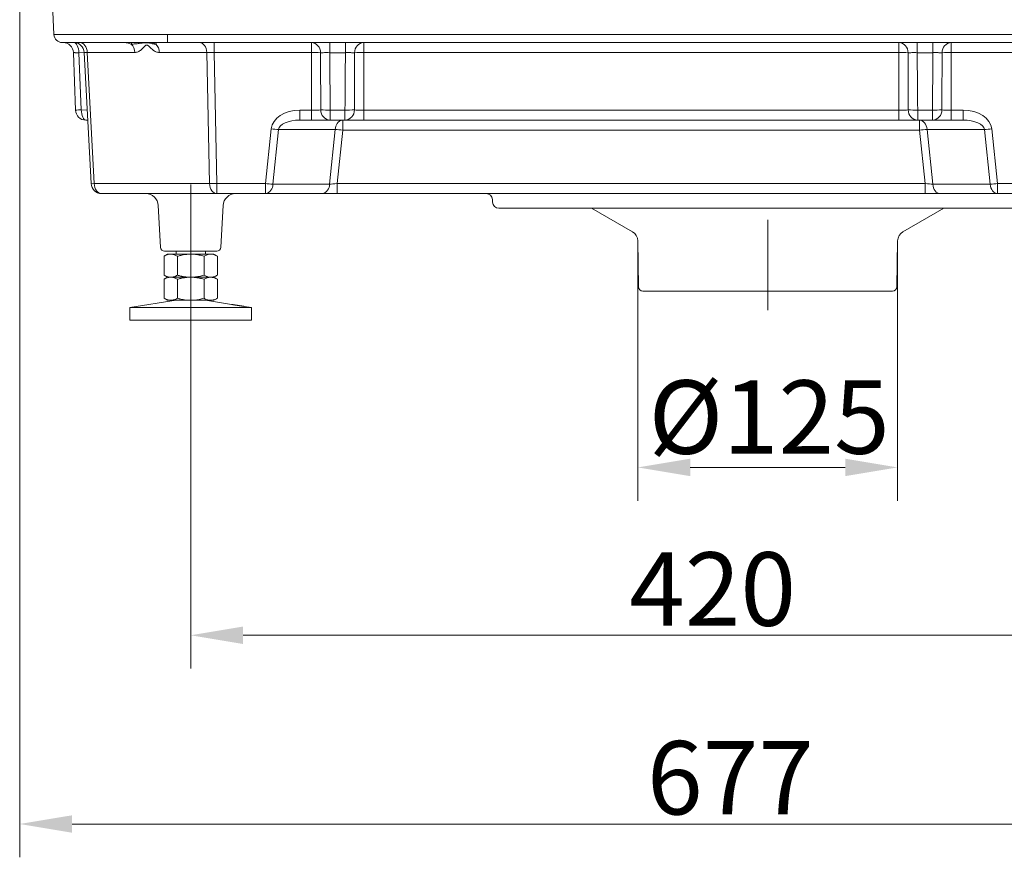
# Model space of a CAD drawing. Extents: x -251 to 3104, y -1088 to 1596.
# Drawn here: x 2304 to 2774, y 48 to 447 of the extents above; entities that cross this region are included whole.
import ezdxf

# ---------------------------------------------------------------- set-up
doc = ezdxf.new("R2010")
doc.units = 0
doc.header["$LTSCALE"] = 5
doc.linetypes.add('CENTERX2', pattern=[20.32, 12.7, -2.54, 2.54, -2.54])
doc.layers.add('SLD-0', color=7, linetype='Continuous')
doc.styles.add('Brunner 2014', font='arial.ttf', dxfattribs={"height": 35})
doc.dimstyles.new('Brunner 2014', dxfattribs={"dimscale": 5, "dimtxt": 35, "dimasz": 5, "dimexe": 3.175, "dimexo": 0, "dimgap": 0.762, "dimtad": 1, "dimdec": 0, "dimrnd": 1e-08, "dimtxsty": 'Brunner 2014', "dimcen": 0.09, "dimdle": 10, "dimclrd": 7, "dimclre": 7, "dimclrt": 7, "dimadec": 1, "dimazin": 2, "dimtfac": 0.666667, "dimtdec": 0, "dimtmove": 0, "dimatfit": 3, "dimldrblk": 'Filled-1', "dimfxl": 1, "dimtolj": 1, "dimlwd": 5, "dimlwe": 5, "dimarcsym": 0})

# ---------------------------------------------------------------- blocks, each defined once
blk = doc.blocks.new('*D86')
at = {"layer": 'Defpoints', "color": 0, "lineweight": 5, "transparency": 16777216}
for p in [(2598.88, 342.08), (2722.72, 342.08), (2598.88, 234.03)]:
    blk.add_point(p, dxfattribs=at)
at = {"layer": 'SLD-0', "color": 7, "linetype": 'Continuous', "lineweight": 5, "transparency": 16777216}
for p, q in [((2598.88, 342.08), (2598.88, 218.16)), ((2722.72, 342.08), (2722.72, 218.16)), ((2697.72, 234.03), (2623.88, 234.03))]:
    blk.add_line(p, q, dxfattribs=at)
at = {"layer": 'SLD-0', "color": 7, "lineweight": 5, "transparency": 16777216}
for points in [[(2623.88, 238.2), (2623.88, 229.87), (2598.88, 234.03)], [(2697.72, 238.2), (2697.72, 229.87), (2722.72, 234.03)]]:
    blk.add_solid(points, dxfattribs=at)
at = {"layer": 'SLD-0', "color": 7, "transparency": 16777216, "insert": (2661.49, 275.54), "char_height": 35, "attachment_point": 2, "style": 'Brunner 2014'}
blk.add_mtext('\\A1;%%C125', dxfattribs=at)
blk = doc.blocks.new('Filled-1')
at = {"color": 0}
for p, q in [((0, 0), (-1, 0.167)), ((-1, 0.167), (-1, -0.167)), ((-1, 0), (0, 0)), ((-1, -0.167), (0, 0))]:
    blk.add_line(p, q, dxfattribs=at)
at = {"color": 0, "flags": 128}
blk.add_lwpolyline([(-1, -0.167), (0, 0), (-1, 0.167), (-1, -0.167)], dxfattribs=at)
at = {"color": 0}
blk.add_solid([(-1, -0.167), (0, 0), (-1, 0.167), (-1, -0.167)], dxfattribs=at)
blk = doc.blocks.new('*D87')
at = {"layer": 'Defpoints', "color": 0, "lineweight": 5, "transparency": 16777216}
for p in [(2385.8, 329), (2805.8, 329), (2385.8, 154)]:
    blk.add_point(p, dxfattribs=at)
at = {"layer": 'SLD-0', "color": 7, "linetype": 'Continuous', "lineweight": 5, "transparency": 16777216}
for p, q in [((2385.8, 329), (2385.8, 138.13)), ((2805.8, 329), (2805.8, 138.13)), ((2780.8, 154), (2410.8, 154))]:
    blk.add_line(p, q, dxfattribs=at)
at = {"layer": 'SLD-0', "color": 7, "lineweight": 5, "transparency": 16777216}
for points in [[(2410.8, 158.17), (2410.8, 149.84), (2385.8, 154)], [(2780.8, 158.17), (2780.8, 149.84), (2805.8, 154)]]:
    blk.add_solid(points, dxfattribs=at)
at = {"layer": 'SLD-0', "color": 7, "transparency": 16777216, "insert": (2634.55, 193.55), "char_height": 35, "attachment_point": 2, "style": 'Brunner 2014'}
blk.add_mtext('\\A1;420', dxfattribs=at)
blk = doc.blocks.new('*D90')
at = {"layer": 'Defpoints', "color": 0, "lineweight": 5, "transparency": 16777216}
for p in [(2981.8, 503.6), (2304.3, 495.83), (2304.3, 64.02)]:
    blk.add_point(p, dxfattribs=at)
at = {"layer": 'SLD-0', "color": 7, "linetype": 'Continuous', "lineweight": 5, "transparency": 16777216}
for p, q in [((2981.8, 503.6), (2981.8, 48.14)), ((2304.3, 495.83), (2304.3, 48.14)), ((2956.8, 64.02), (2329.3, 64.02))]:
    blk.add_line(p, q, dxfattribs=at)
at = {"layer": 'SLD-0', "color": 7, "lineweight": 5, "transparency": 16777216}
for points in [[(2329.3, 68.18), (2329.3, 59.85), (2304.3, 64.02)], [(2956.8, 68.18), (2956.8, 59.85), (2981.8, 64.02)]]:
    blk.add_solid(points, dxfattribs=at)
at = {"layer": 'SLD-0', "color": 7, "transparency": 16777216, "insert": (2643.05, 103.57), "char_height": 35, "attachment_point": 2, "style": 'Brunner 2014'}
blk.add_mtext('\\A1;677', dxfattribs=at)

msp = doc.modelspace()

# ---------------------------------------------------------------- linework, layer by layer
at = {"linetype": 'Continuous', "lineweight": 18}
for p, q in [((2319.86, 454.69), (2320.61, 440.39)), ((2374.8, 440.39), (2816.8, 440.39)), ((2816.8, 436.6), (2374.8, 436.6)), ((2396.97, 431.86), (2396.97, 436.6)), ((2443.3, 431.86), (2443.3, 436.6)), ((2452.04, 431.77), (2452.04, 436.6)), ((2459.56, 431.77), (2459.56, 436.6)), ((2468.3, 431.86), (2468.3, 436.6)), ((2723.3, 431.86), (2723.3, 436.6)), ((2732.04, 431.77), (2732.04, 436.6)), ((2739.56, 431.77), (2739.56, 436.6)), ((2748.3, 431.86), (2748.3, 436.6)), ((2330.86, 404.43), (2329.91, 431.77)), ((2335.05, 431.86), (2332.48, 431.73)), ((2332.48, 431.73), (2333.67, 404.49)), ((2338.33, 369.34), (2335.05, 431.86)), ((2359.12, 431.86), (2336.51, 431.86)), ((2336.51, 431.86), (2339.79, 369.34)), ((2393.44, 431.86), (2370.83, 431.86)), ((2394.8, 369.34), (2393.44, 431.86)), ((2443.3, 431.86), (2396.97, 431.86)), ((2396.97, 431.86), (2398.33, 369.34)), ((2443.3, 404.34), (2443.3, 431.86)), ((2459.56, 431.77), (2452.04, 431.77)), ((2723.3, 431.86), (2468.3, 431.86)), ((2468.3, 431.86), (2468.3, 404.34)), ((2723.3, 404.34), (2723.3, 431.86)), ((2739.56, 431.77), (2732.04, 431.77)), ((2794.63, 431.86), (2748.3, 431.86)), ((2748.3, 431.86), (2748.3, 404.34)), ((2333.67, 404.49), (2336.49, 404.34)), ((2437.75, 404.34), (2443.3, 404.34)), ((2437.75, 399.6), (2437.75, 404.34)), ((2443.3, 399.6), (2443.3, 404.34)), ((2452.29, 404.43), (2459.31, 404.43)), ((2452.29, 399.6), (2452.29, 404.43)), ((2459.31, 399.6), (2459.31, 404.43)), ((2468.3, 399.6), (2468.3, 404.34)), ((2468.3, 404.34), (2723.3, 404.34)), ((2723.3, 399.6), (2723.3, 404.34)), ((2732.29, 404.43), (2739.31, 404.43)), ((2732.29, 399.6), (2732.29, 404.43)), ((2739.31, 399.6), (2739.31, 404.43)), ((2748.3, 399.6), (2748.3, 404.34)), ((2748.3, 404.34), (2753.93, 404.34)), ((2753.93, 399.6), (2753.93, 404.34)), ((2336.74, 399.6), (2335.86, 399.6)), ((2443.3, 399.6), (2437.75, 399.6)), ((2452.29, 399.6), (2443.3, 399.6)), ((2459.31, 399.6), (2452.29, 399.6)), ((2458.23, 399.6), (2458.23, 394.86)), ((2468.3, 399.6), (2459.31, 399.6)), ((2723.3, 399.6), (2468.3, 399.6)), ((2732.29, 399.6), (2723.3, 399.6)), ((2739.31, 399.6), (2732.29, 399.6)), ((2733.22, 399.6), (2733.22, 394.86)), ((2748.3, 399.6), (2739.31, 399.6)), ((2753.93, 399.6), (2748.3, 399.6)), ((2421.42, 369.34), (2424.17, 395.45)), ((2427.68, 395.15), (2424.94, 369.05)), ((2454.71, 395.15), (2427.68, 395.15)), ((2451.97, 369.05), (2454.71, 395.15)), ((2458.23, 394.86), (2455.55, 369.34)), ((2733.22, 394.86), (2458.23, 394.86)), ((2735.9, 369.34), (2733.22, 394.86)), ((2764.09, 395.15), (2736.72, 395.15)), ((2736.72, 395.15), (2739.46, 369.05)), ((2766.83, 369.05), (2764.09, 395.15)), ((2767.58, 395.44), (2770.33, 369.34)), ((2339.79, 369.34), (2394.8, 369.34)), ((2398.33, 369.34), (2421.42, 369.34)), ((2398.33, 364.6), (2398.33, 369.34)), ((2421.42, 364.6), (2421.42, 369.34)), ((2424.94, 369.05), (2451.97, 369.05)), ((2455.55, 364.6), (2455.55, 369.34)), ((2455.55, 369.34), (2735.9, 369.34)), ((2735.9, 364.6), (2735.9, 369.34)), ((2739.46, 369.05), (2766.83, 369.05)), ((2770.33, 369.34), (2793.27, 369.34)), ((2770.33, 364.6), (2770.33, 369.34)), ((2368.45, 364.6), (2343.32, 364.6)), ((2398.33, 364.6), (2373.19, 364.6)), ((2421.42, 364.6), (2398.33, 364.6)), ((2448.45, 364.6), (2421.42, 364.6)), ((2455.55, 364.6), (2448.45, 364.6)), ((2735.9, 364.6), (2455.55, 364.6)), ((2529.58, 361.76), (2529.65, 360.44)), ((2742.96, 364.6), (2735.9, 364.6)), ((2770.33, 364.6), (2742.96, 364.6)), ((2793.27, 364.6), (2770.33, 364.6)), ((2370.35, 358.91), (2371.39, 339)), ((2400.21, 339), (2401.25, 358.91)), ((2532.65, 357.6), (2788.95, 357.6)), ((2576.85, 357.6), (2596.38, 346.32)), ((2725.22, 346.32), (2744.75, 357.6)), ((2598.88, 342.08), (2599.27, 320.06)), ((2722.33, 320.06), (2722.72, 342.08)), ((2374.8, 335.7), (2373.1, 334.72)), ((2373.1, 334.72), (2373.1, 325.68)), ((2398.21, 337.1), (2373.39, 337.1)), ((2376.27, 335.7), (2374.8, 335.7)), ((2385.8, 335.7), (2376.27, 335.7)), ((2378.8, 337.1), (2378.8, 335.7)), ((2379.45, 334.72), (2379.45, 325.68)), ((2395.33, 335.7), (2385.8, 335.7)), ((2392.15, 334.72), (2392.15, 325.68)), ((2392.8, 335.7), (2392.8, 337.1)), ((2396.8, 335.7), (2395.33, 335.7)), ((2398.5, 334.72), (2396.8, 335.7)), ((2398.5, 334.72), (2398.5, 325.68)), ((2373.1, 325.68), (2374.8, 324.7)), ((2374.8, 324.7), (2373.1, 323.72)), ((2385.8, 324.7), (2376.27, 324.7)), ((2395.33, 324.7), (2385.8, 324.7)), ((2396.8, 324.7), (2398.5, 325.68)), ((2398.5, 323.72), (2396.8, 324.7)), ((2373.1, 323.72), (2373.1, 314.68)), ((2379.45, 323.72), (2379.45, 314.68)), ((2392.15, 323.72), (2392.15, 314.68)), ((2398.5, 323.72), (2398.5, 314.68)), ((2373.1, 314.68), (2374.8, 313.7)), ((2396.8, 313.7), (2398.5, 314.68)), ((2603.83, 318.1), (2601.27, 318.1)), ((2720.33, 318.1), (2603.83, 318.1)), ((2378.8, 313.7), (2356.8, 310.27)), ((2356.8, 310.27), (2356.8, 304.2)), ((2414.8, 310.27), (2356.8, 310.27)), ((2376.27, 313.7), (2374.8, 313.7)), ((2385.8, 313.7), (2376.27, 313.7)), ((2395.33, 313.7), (2385.8, 313.7)), ((2405.31, 311.75), (2392.8, 313.7)), ((2396.8, 313.7), (2395.33, 313.7)), ((2414.8, 310.27), (2411.3, 310.82)), ((2414.8, 304.2), (2414.8, 310.27)), ((2414.8, 304.2), (2356.8, 304.2))]:
    msp.add_line(p, q, dxfattribs=at)
at = {"linetype": 'Continuous', "lineweight": 18, "flags": 128}
for points in [[(2332.48, 431.73), (2332.42, 432.68), (2332.28, 433.6), (2332.05, 434.44), (2331.75, 435.18), (2331.38, 435.78), (2330.97, 436.23), (2330.52, 436.51), (2330.06, 436.6)], [(2336.51, 431.86), (2336.41, 432.8), (2336.19, 433.69), (2335.85, 434.51), (2335.41, 435.23), (2334.89, 435.81), (2334.29, 436.24), (2333.65, 436.51), (2332.98, 436.6)], [(2374.8, 436.6), (2374.8, 436.67), (2374.8, 436.88), (2374.8, 437.23), (2374.8, 437.7), (2374.8, 438.27), (2374.8, 438.93), (2374.8, 439.64), (2374.8, 440.39)], [(2393.44, 431.86), (2393.34, 432.8), (2393.12, 433.69), (2392.78, 434.51), (2392.34, 435.23), (2391.82, 435.81), (2391.22, 436.24), (2390.58, 436.51), (2389.91, 436.6)], [(2333.67, 404.49), (2333.72, 403.53), (2333.85, 402.61), (2334.06, 401.76), (2334.33, 401.02), (2334.66, 400.42), (2335.03, 399.97), (2335.44, 399.69), (2335.86, 399.6)], [(2733.22, 399.6), (2733.86, 399.52), (2734.48, 399.27), (2735.05, 398.87), (2735.57, 398.33), (2736.01, 397.66), (2736.35, 396.89), (2736.59, 396.05), (2736.72, 395.15)], [(2343.32, 364.6), (2342.65, 364.69), (2342.01, 364.96), (2341.41, 365.39), (2340.88, 365.97), (2340.44, 366.69), (2340.11, 367.51), (2339.89, 368.4), (2339.79, 369.34)], [(2398.33, 364.6), (2397.66, 364.69), (2397.02, 364.96), (2396.42, 365.39), (2395.9, 365.97), (2395.45, 366.69), (2395.12, 367.51), (2394.9, 368.4), (2394.8, 369.34)], [(2742.96, 364.6), (2742.32, 364.68), (2741.7, 364.93), (2741.13, 365.33), (2740.61, 365.87), (2740.18, 366.54), (2739.83, 367.31), (2739.59, 368.15), (2739.46, 369.05)], [(2770.33, 364.6), (2769.69, 364.68), (2769.07, 364.93), (2768.5, 365.33), (2767.98, 365.87), (2767.54, 366.54), (2767.2, 367.31), (2766.96, 368.15), (2766.83, 369.05)]]:
    msp.add_lwpolyline(points, dxfattribs=at)
at = {"linetype": 'Continuous', "lineweight": 18}
for centre, radius, start, end in [((2324.6, 440.6), 4, 183, 270), ((2324.91, 431.6), 5, 2, 90), ((2330.06, 431.6), 5, 3, 90), ((2326.37, 450.88), 34.51, 334.211, 335.5297), ((2370.14, 438.68), 2.98, 224.6055, 250.5941), ((2442.97, 431.91), 4.7, 357.7427, 86.029), ((2468.63, 431.91), 4.7, 93.971, 182.2573), ((2722.97, 431.91), 4.7, 357.7427, 86.029), ((2748.63, 431.91), 4.7, 93.971, 182.2573), ((2353.54, 431.87), 5.59, 359.9498, 45.6807), ((2365.24, 431.87), 5.59, 359.9498, 45.6807), ((2443.79, 376.72), 55.14, 85.9649, 90.5088), ((2467.81, 376.72), 55.14, 89.4912, 94.0351), ((2723.79, 376.72), 55.14, 85.9649, 90.5088), ((2747.81, 376.72), 55.14, 89.4912, 94.0351), ((2330.87, 470.01), 65.58, 269.9927, 272.4468), ((2335.86, 404.6), 5, 182, 270), ((2451.07, 481.91), 77.49, 267.5759, 270.8996), ((2452.55, 404.35), 4.75, 178.3377, 266.885), ((2460.53, 481.91), 77.49, 269.1004, 272.4241), ((2459.05, 404.35), 4.75, 273.115, 1.6623), ((2731.07, 481.91), 77.49, 267.5759, 270.8996), ((2732.55, 404.35), 4.75, 178.3377, 266.885), ((2740.53, 481.91), 77.49, 269.1004, 272.4241), ((2739.05, 404.35), 4.75, 273.115, 1.6623), ((2458.98, 395.39), 4.27, 100.133, 183.1931), ((2431.84, 466.57), 71.54, 263.8411, 266.6674), ((2450.55, 323.74), 71.54, 83.8411, 86.6674), ((2740.92, 323.44), 71.84, 93.3559, 96.1548), ((2759.88, 466.87), 71.84, 273.3559, 276.1548), ((2339.06, 379.31), 10, 265.8077, 274.1923), ((2343.32, 369.6), 5, 183, 270), ((2396.56, 440.94), 71.62, 268.5876, 271.4124), ((2429.1, 440.46), 71.54, 263.8411, 266.6674), ((2420.67, 368.81), 4.27, 280.133, 3.1931), ((2447.7, 368.81), 4.27, 280.133, 3.1931), ((2762.63, 440.76), 71.84, 273.3559, 276.1548), ((2364.36, 358.6), 6, 3, 90), ((2407.24, 358.6), 6, 90, 177), ((2526.59, 361.6), 3, 3, 90), ((2532.65, 360.6), 3, 183, 270), ((2593.88, 341.99), 5, 1, 60), ((2727.72, 341.99), 5, 120, 179), ((2373.39, 339.1), 2, 183, 270), ((2398.21, 339.1), 2, 270, 357), ((2601.27, 320.1), 2, 181, 270), ((2720.33, 320.1), 2, 270, 359)]:
    msp.add_arc(centre, radius, start, end, dxfattribs=at)
for centre, major_axis, ratio, start_param, end_param in [((2340.07, 431.6), (5.02, -0.26), 0.021438, 2.359578, 3.143841), ((2396.98, 431.6), (5, -0.11), 0.052225, 1.574206, 2.358469), ((2443.3, 153.59), (0, 572.38), 0.008736, 5.16614, 5.219821), ((2443.3, 153.42), (0, 572.64), 0.017463, 5.16614, 5.22001), ((2468.3, 153.42), (0, 572.64), 0.017463, 1.063176, 1.117046), ((2468.3, 153.59), (0, 572.38), 0.008736, 1.063365, 1.117046), ((2723.3, 153.59), (0, 572.38), 0.008736, 5.16614, 5.219821), ((2723.3, 153.42), (0, 572.64), 0.017463, 5.16614, 5.22001), ((2748.3, 153.42), (0, 572.64), 0.017463, 1.063176, 1.117046), ((2748.3, 153.59), (0, 572.38), 0.008736, 1.063365, 1.117046), ((2438.27, 394.34), (14.13, -0.74), 0.705661, 1.644626, 3.104477), ((2443.3, 404.6), (5, 0), 0.052336, 4.712389, 5.829435), ((2468.3, 404.6), (5, 0), 0.052336, 3.595343, 4.712389), ((2723.3, 404.6), (5, 0), 0.052336, 4.712389, 5.829435), ((2748.3, 404.6), (5, 0), 0.052336, 3.595343, 4.712389), ((2753.4, 394.34), (14.21, 0.73), 0.701774, 0.03731, 1.497364), ((2438.27, 394.6), (10.61, -0.32), 0.470471, 1.634209, 3.09406), ((2753.4, 394.6), (10.7, 0.32), 0.466171, 0.047542, 1.507596), ((2455.6, 369.6), (5.08, 0.53), 0.049842, 3.911016, 4.696414), ((2735.85, 369.6), (5.08, -0.53), 0.049842, 4.728364, 5.508291)]:
    msp.add_ellipse(centre, major_axis=major_axis, ratio=ratio, start_param=start_param, end_param=end_param, dxfattribs=at)
for points, knots in [([(2320.61, 440.39), (2320.61, 440.39), (2320.61, 440.39), (2320.62, 440.39), (2320.63, 440.39), (2320.65, 440.39), (2320.72, 440.39), (2320.78, 440.39), (2321.05, 440.39), (2321.31, 440.39), (2321.83, 440.39), (2322.03, 440.39), (2322.46, 440.39), (2322.7, 440.39), (2323.47, 440.39), (2324.07, 440.39), (2325.41, 440.39), (2326.17, 440.39), (2327.42, 440.39), (2327.86, 440.39), (2328.77, 440.39), (2329.25, 440.39), (2331.72, 440.39), (2333.96, 440.39), (2337.7, 440.39), (2339.01, 440.39), (2341.07, 440.39), (2341.78, 440.39), (2343.21, 440.39), (2343.93, 440.39), (2347.6, 440.39), (2350.71, 440.39), (2354.8, 440.39), (2355.63, 440.39), (2357.31, 440.39), (2358.15, 440.39), (2360.71, 440.39), (2362.43, 440.39), (2365.04, 440.39), (2365.92, 440.39), (2367.68, 440.39), (2368.57, 440.39), (2371.23, 440.39), (2373.01, 440.39), (2374.8, 440.39)], [0, 0, 0, 0, 0.007813, 0.007813, 0.015625, 0.03125, 0.03125, 0.0625, 0.0625, 0.125, 0.125, 0.15625, 0.15625, 0.1875, 0.1875, 0.25, 0.25, 0.3125, 0.3125, 0.34375, 0.34375, 0.375, 0.375, 0.5, 0.5, 0.5625, 0.5625, 0.59375, 0.59375, 0.625, 0.625, 0.75, 0.75, 0.78125, 0.78125, 0.8125, 0.8125, 0.875, 0.875, 0.90625, 0.90625, 0.9375, 0.9375, 1, 1, 1, 1]), ([(2374.8, 436.6), (2371.49, 436.6), (2368.23, 436.6), (2363.42, 436.6), (2361.83, 436.6), (2359.46, 436.6), (2358.68, 436.6), (2357.12, 436.6), (2356.35, 436.6), (2352.55, 436.6), (2349.67, 436.6), (2346.26, 436.6), (2345.59, 436.6), (2344.26, 436.6), (2343.61, 436.6), (2341.69, 436.6), (2340.47, 436.6), (2337, 436.6), (2334.93, 436.6), (2332.63, 436.6), (2332.19, 436.6), (2331.34, 436.6), (2330.93, 436.6), (2329.77, 436.6), (2329.07, 436.6), (2327.81, 436.6), (2327.26, 436.6), (2326.54, 436.6), (2326.32, 436.6), (2325.92, 436.6), (2325.74, 436.6), (2324.93, 436.6), (2324.6, 436.6), (2324.6, 436.6)], [0, 0, 0, 0, 0.125, 0.125, 0.1875, 0.1875, 0.21875, 0.21875, 0.25, 0.25, 0.375, 0.375, 0.40625, 0.40625, 0.4375, 0.4375, 0.5, 0.5, 0.625, 0.625, 0.65625, 0.65625, 0.6875, 0.6875, 0.75, 0.75, 0.8125, 0.8125, 0.84375, 0.84375, 0.875, 0.875, 1, 1, 1, 1]), ([(2357.44, 435.86), (2357.13, 435.97), (2356.82, 436.07), (2356.18, 436.24), (2355.86, 436.32), (2354.89, 436.52), (2354.24, 436.6), (2353.57, 436.6)], [0, 0, 0, 0, 0.25, 0.25, 0.5, 0.5, 1, 1, 1, 1]), ([(2369.14, 435.86), (2368.91, 435.85), (2368.72, 435.86), (2368.39, 435.89), (2368.25, 435.92), (2367.96, 435.99), (2367.81, 436.02), (2367.52, 436.09), (2367.36, 436.13), (2366.88, 436.24), (2366.52, 436.32), (2365.9, 436.4), (2365.69, 436.43), (2365.23, 436.47), (2364.98, 436.48), (2364.22, 436.48), (2363.68, 436.44), (2362.52, 436.32), (2361.91, 436.25), (2360.96, 436.14), (2360.63, 436.1), (2359.98, 436.02), (2359.65, 435.99), (2359, 435.92), (2358.67, 435.9), (2358.03, 435.86), (2357.72, 435.85), (2357.44, 435.86)], [0, 0, 0, 0, 0.0625, 0.0625, 0.125, 0.125, 0.1875, 0.1875, 0.25, 0.25, 0.375, 0.375, 0.4375, 0.4375, 0.5, 0.5, 0.625, 0.625, 0.75, 0.75, 0.8125, 0.8125, 0.875, 0.875, 0.9375, 0.9375, 1, 1, 1, 1]), ([(2369.32, 436.6), (2369.37, 436.6), (2369.4, 436.58), (2369.42, 436.5), (2369.42, 436.45), (2369.37, 436.25), (2369.28, 436.07), (2369.14, 435.86)], [0, 0, 0, 0, 0.25, 0.25, 0.5, 0.5, 1, 1, 1, 1]), ([(2332.48, 431.73), (2332.09, 431.74), (2331.74, 431.75), (2331.26, 431.76), (2331.11, 431.76), (2330.84, 431.77), (2330.71, 431.77), (2330.38, 431.78), (2330.2, 431.78), (2330.03, 431.78), (2329.98, 431.78), (2329.92, 431.78), (2329.91, 431.78), (2329.91, 431.77)], [0, 0, 0, 0, 0.25, 0.25, 0.375, 0.375, 0.5, 0.5, 0.75, 0.75, 0.875, 0.875, 1, 1, 1, 1]), ([(2370.83, 431.86), (2370.56, 431.86), (2370.29, 431.89), (2369.75, 432.01), (2369.48, 432.1), (2368.7, 432.43), (2368.2, 432.74), (2367.48, 433.3), (2367.24, 433.5), (2366.78, 433.92), (2366.55, 434.14), (2366.1, 434.58), (2365.87, 434.8), (2365.51, 435.1), (2365.39, 435.2), (2365.2, 435.31), (2365.14, 435.34), (2365, 435.38), (2364.93, 435.39), (2364.73, 435.4), (2364.6, 435.36), (2364.35, 435.22), (2364.23, 435.13), (2363.9, 434.84), (2363.69, 434.61), (2363.26, 434.17), (2363.05, 433.95), (2362.61, 433.52), (2362.39, 433.32), (2361.93, 432.94), (2361.7, 432.77), (2361.21, 432.46), (2360.97, 432.33), (2360.46, 432.1), (2360.2, 432.01), (2359.67, 431.89), (2359.4, 431.86), (2359.12, 431.86)], [0, 0, 0, 0, 0.0625, 0.0625, 0.125, 0.125, 0.25, 0.25, 0.3125, 0.3125, 0.375, 0.375, 0.4375, 0.4375, 0.46875, 0.46875, 0.484375, 0.484375, 0.5, 0.5, 0.53125, 0.53125, 0.5625, 0.5625, 0.625, 0.625, 0.6875, 0.6875, 0.75, 0.75, 0.8125, 0.8125, 0.875, 0.875, 0.9375, 0.9375, 1, 1, 1, 1]), ([(2452.04, 431.77), (2451.59, 431.78), (2451.15, 431.78), (2450.51, 431.78), (2450.3, 431.78), (2449.89, 431.78), (2449.7, 431.78), (2449.13, 431.77), (2448.77, 431.76), (2448.31, 431.75), (2448.16, 431.75), (2447.9, 431.74), (2447.78, 431.73), (2447.67, 431.73)], [0, 0, 0, 0, 0.25, 0.25, 0.375, 0.375, 0.5, 0.5, 0.75, 0.75, 0.875, 0.875, 1, 1, 1, 1]), ([(2463.93, 431.73), (2463.71, 431.74), (2463.45, 431.75), (2462.99, 431.76), (2462.82, 431.76), (2462.47, 431.77), (2462.29, 431.77), (2461.72, 431.78), (2461.3, 431.78), (2460.66, 431.78), (2460.45, 431.78), (2460.01, 431.78), (2459.78, 431.78), (2459.56, 431.77)], [0, 0, 0, 0, 0.25, 0.25, 0.375, 0.375, 0.5, 0.5, 0.75, 0.75, 0.875, 0.875, 1, 1, 1, 1]), ([(2732.04, 431.77), (2731.59, 431.78), (2731.15, 431.78), (2730.51, 431.78), (2730.3, 431.78), (2729.89, 431.78), (2729.7, 431.78), (2729.13, 431.77), (2728.77, 431.76), (2728.31, 431.75), (2728.16, 431.75), (2727.9, 431.74), (2727.78, 431.73), (2727.67, 431.73)], [0, 0, 0, 0, 0.25, 0.25, 0.375, 0.375, 0.5, 0.5, 0.75, 0.75, 0.875, 0.875, 1, 1, 1, 1]), ([(2743.93, 431.73), (2743.71, 431.74), (2743.45, 431.75), (2742.99, 431.76), (2742.82, 431.76), (2742.47, 431.77), (2742.29, 431.77), (2741.72, 431.78), (2741.3, 431.78), (2740.66, 431.78), (2740.45, 431.78), (2740.01, 431.78), (2739.78, 431.78), (2739.56, 431.77)], [0, 0, 0, 0, 0.25, 0.25, 0.375, 0.375, 0.5, 0.5, 0.75, 0.75, 0.875, 0.875, 1, 1, 1, 1]), ([(2373.1, 334.72), (2373.29, 334.82), (2373.8, 335.11), (2374.59, 335.43), (2375.46, 335.66), (2376, 335.69), (2376.27, 335.7)], [0, 0, 0, 0, 0.185481, 0.496053, 0.747069, 1, 1, 1, 1]), ([(2376.27, 335.7), (2376.35, 335.7), (2376.67, 335.69), (2377.24, 335.62), (2377.98, 335.42), (2378.72, 335.12), (2379.21, 334.85), (2379.45, 334.72)], [0, 0, 0, 0, 0.070062, 0.299817, 0.530834, 0.765027, 1, 1, 1, 1]), ([(2379.45, 334.72), (2379.71, 334.79), (2380.23, 334.94), (2381.15, 335.16), (2382.19, 335.38), (2383.38, 335.56), (2384.59, 335.68), (2385.4, 335.69), (2385.8, 335.7)], [0, 0, 0, 0, 0.126053, 0.252198, 0.437759, 0.623791, 0.811542, 1, 1, 1, 1]), ([(2385.8, 335.7), (2386.08, 335.7), (2386.65, 335.69), (2387.61, 335.62), (2388.68, 335.5), (2389.84, 335.29), (2391, 335.04), (2391.77, 334.82), (2392.15, 334.72)], [0, 0, 0, 0, 0.132087, 0.264433, 0.447128, 0.630377, 0.815015, 1, 1, 1, 1]), ([(2392.15, 334.72), (2392.41, 334.86), (2392.92, 335.14), (2393.71, 335.45), (2394.51, 335.66), (2395.05, 335.69), (2395.33, 335.7)], [0, 0, 0, 0, 0.247269, 0.495363, 0.746874, 1, 1, 1, 1]), ([(2395.33, 335.7), (2395.4, 335.7), (2395.85, 335.69), (2396.54, 335.57), (2397.28, 335.32), (2397.89, 335.05), (2398.26, 334.85), (2398.5, 334.72)], [0, 0, 0, 0, 0.070068, 0.415189, 0.64783, 0.765007, 1, 1, 1, 1]), ([(2376.27, 324.7), (2376.2, 324.7), (2376.03, 324.7), (2375.62, 324.74), (2374.93, 324.86), (2374.04, 325.17), (2373.4, 325.52), (2373.1, 325.68)], [0, 0, 0, 0, 0.070065, 0.156212, 0.386832, 0.706812, 1, 1, 1, 1]), ([(2373.1, 323.72), (2373.29, 323.82), (2373.8, 324.11), (2374.59, 324.43), (2375.46, 324.66), (2376, 324.69), (2376.27, 324.7)], [0, 0, 0, 0, 0.185481, 0.496053, 0.747069, 1, 1, 1, 1]), ([(2379.45, 325.68), (2379.19, 325.54), (2378.68, 325.26), (2377.89, 324.95), (2377.09, 324.74), (2376.55, 324.71), (2376.27, 324.7)], [0, 0, 0, 0, 0.247269, 0.495363, 0.746874, 1, 1, 1, 1]), ([(2376.27, 324.7), (2376.35, 324.7), (2376.67, 324.69), (2377.24, 324.62), (2377.98, 324.42), (2378.72, 324.12), (2379.21, 323.85), (2379.45, 323.72)], [0, 0, 0, 0, 0.070062, 0.299817, 0.530834, 0.765027, 1, 1, 1, 1]), ([(2385.8, 324.7), (2385.4, 324.71), (2384.6, 324.72), (2383.41, 324.84), (2382.21, 325.02), (2381.15, 325.24), (2380.23, 325.46), (2379.71, 325.61), (2379.45, 325.68)], [0, 0, 0, 0, 0.185333, 0.371369, 0.55932, 0.747803, 0.873852, 1, 1, 1, 1]), ([(2379.45, 323.72), (2379.71, 323.79), (2380.23, 323.94), (2381.15, 324.16), (2382.19, 324.38), (2383.38, 324.56), (2384.59, 324.68), (2385.4, 324.69), (2385.8, 324.7)], [0, 0, 0, 0, 0.126053, 0.252198, 0.437759, 0.623791, 0.811542, 1, 1, 1, 1]), ([(2392.15, 325.68), (2391.77, 325.58), (2391.01, 325.37), (2389.86, 325.11), (2388.69, 324.9), (2387.62, 324.78), (2386.65, 324.71), (2386.08, 324.7), (2385.8, 324.7)], [0, 0, 0, 0, 0.182938, 0.366182, 0.550608, 0.735567, 0.867656, 1, 1, 1, 1]), ([(2385.8, 324.7), (2386.08, 324.7), (2386.65, 324.69), (2387.61, 324.62), (2388.68, 324.5), (2389.84, 324.29), (2391, 324.04), (2391.77, 323.82), (2392.15, 323.72)], [0, 0, 0, 0, 0.132087, 0.264433, 0.447128, 0.630377, 0.815015, 1, 1, 1, 1]), ([(2395.33, 324.7), (2395.25, 324.7), (2394.93, 324.71), (2394.11, 324.81), (2393.12, 325.15), (2392.39, 325.55), (2392.15, 325.68)], [0, 0, 0, 0, 0.070079, 0.299892, 0.764968, 1, 1, 1, 1]), ([(2392.15, 323.72), (2392.41, 323.86), (2392.92, 324.14), (2393.71, 324.45), (2394.51, 324.66), (2395.05, 324.69), (2395.33, 324.7)], [0, 0, 0, 0, 0.247269, 0.495363, 0.746874, 1, 1, 1, 1]), ([(2398.5, 325.68), (2398.37, 325.61), (2397.99, 325.39), (2397.34, 325.09), (2396.54, 324.83), (2395.87, 324.71), (2395.46, 324.7), (2395.33, 324.7)], [0, 0, 0, 0, 0.123598, 0.371248, 0.621014, 0.873301, 1, 1, 1, 1]), ([(2395.33, 324.7), (2395.4, 324.7), (2395.85, 324.69), (2396.54, 324.57), (2397.28, 324.32), (2397.89, 324.05), (2398.26, 323.85), (2398.5, 323.72)], [0, 0, 0, 0, 0.070068, 0.415189, 0.64783, 0.765007, 1, 1, 1, 1]), ([(2376.27, 313.7), (2376.2, 313.7), (2376.03, 313.7), (2375.62, 313.74), (2374.93, 313.86), (2374.04, 314.17), (2373.4, 314.52), (2373.1, 314.68)], [0, 0, 0, 0, 0.070065, 0.156212, 0.386832, 0.706812, 1, 1, 1, 1]), ([(2379.45, 314.68), (2379.19, 314.54), (2378.68, 314.26), (2377.89, 313.95), (2377.09, 313.74), (2376.55, 313.71), (2376.27, 313.7)], [0, 0, 0, 0, 0.247269, 0.495363, 0.746874, 1, 1, 1, 1]), ([(2385.8, 313.7), (2385.4, 313.71), (2384.6, 313.72), (2383.41, 313.84), (2382.21, 314.02), (2381.15, 314.24), (2380.23, 314.46), (2379.71, 314.61), (2379.45, 314.68)], [0, 0, 0, 0, 0.185333, 0.371369, 0.55932, 0.747803, 0.873852, 1, 1, 1, 1]), ([(2392.15, 314.68), (2391.77, 314.58), (2391.01, 314.37), (2389.86, 314.11), (2388.69, 313.9), (2387.62, 313.78), (2386.65, 313.71), (2386.08, 313.7), (2385.8, 313.7)], [0, 0, 0, 0, 0.182938, 0.366182, 0.550608, 0.735567, 0.867656, 1, 1, 1, 1]), ([(2395.33, 313.7), (2395.25, 313.7), (2394.93, 313.71), (2394.11, 313.81), (2393.12, 314.15), (2392.39, 314.55), (2392.15, 314.68)], [0, 0, 0, 0, 0.070079, 0.299892, 0.764968, 1, 1, 1, 1]), ([(2398.5, 314.68), (2398.37, 314.61), (2397.99, 314.39), (2397.34, 314.09), (2396.54, 313.83), (2395.87, 313.71), (2395.46, 313.7), (2395.33, 313.7)], [0, 0, 0, 0, 0.123598, 0.371248, 0.621014, 0.873301, 1, 1, 1, 1]), ([(2411.3, 310.82), (2411.3, 310.82), (2411.3, 310.82), (2411.26, 310.82), (2411.17, 310.83), (2411.09, 310.85), (2410.99, 310.86), (2410.87, 310.88), (2410.73, 310.9), (2410.52, 310.93), (2410.28, 310.96), (2410.02, 311), (2409.73, 311.04), (2409.43, 311.08), (2409.1, 311.13), (2408.78, 311.18), (2408.44, 311.23), (2408.1, 311.29), (2407.76, 311.34), (2407.43, 311.39), (2407.1, 311.44), (2406.8, 311.49), (2406.51, 311.54), (2406.25, 311.59), (2406.01, 311.63), (2405.81, 311.66), (2405.64, 311.69), (2405.49, 311.72), (2405.39, 311.74), (2405.33, 311.75), (2405.3, 311.75), (2405.31, 311.75), (2405.31, 311.75)], [0, 0, 0, 0, 0.0123701, 0.0680976, 0.0930981, 0.1182585, 0.1459768, 0.1739124, 0.1989988, 0.2242445, 0.2800247, 0.3053092, 0.3307537, 0.3869692, 0.4135876, 0.4382007, 0.4949757, 0.5218185, 0.5466406, 0.6039066, 0.6308191, 0.6579203, 0.7132147, 0.7400159, 0.7648047, 0.8220209, 0.8484969, 0.872986, 0.9295143, 0.954555, 0.9797587, 1, 1, 1, 1])]:
    msp.add_open_spline(points, degree=3, knots=knots, dxfattribs=at)
msp.add_open_spline([(2368.45, 364.6), (2369.19, 364.6), (2370.71, 364.6), (2372.35, 364.6), (2373.19, 364.6)], degree=3, dxfattribs=at)
at = {"layer": 'SLD-0', "linetype": 'CENTERX2', "lineweight": 18}
for p, q in [((2385.8, 368.91), (2385.8, 329)), ((2660.8, 309.05), (2660.8, 352.08))]:
    msp.add_line(p, q, dxfattribs=at)

# ---------------------------------------------------------------- dimensions: what is measured, and where the dimension line sits
at = {"layer": 'SLD-0'}
for base, p1, p2, picture, middle in [((2304.3003606, 64.01520181), (2981.8003606, 503.59987061), (2304.3003606, 495.82854628), '*D90', (2643.0503606, 64.01520181)), ((2385.8, 154), (2805.8, 329), (2385.8, 329), '*D87', (2634.55, 154))]:
    dim = msp.add_linear_dim(base=base, p1=p1, p2=p2, dimstyle='Brunner 2014', dxfattribs=at)
    dim.commit()
    dim.dimension.update_dxf_attribs({"geometry": picture, "text_midpoint": middle, "dimtype": 160})
dim = msp.add_linear_dim(base=(2598.88, 234.03), p1=(2722.72, 342.08), p2=(2598.88, 342.08), text='%%C125', dimstyle='Brunner 2014', dxfattribs=at)
dim.commit()
dim.dimension.update_dxf_attribs({"geometry": '*D86', "text_midpoint": (2661.49, 234.03), "dimtype": 160})

doc.saveas('drawing.dxf')
